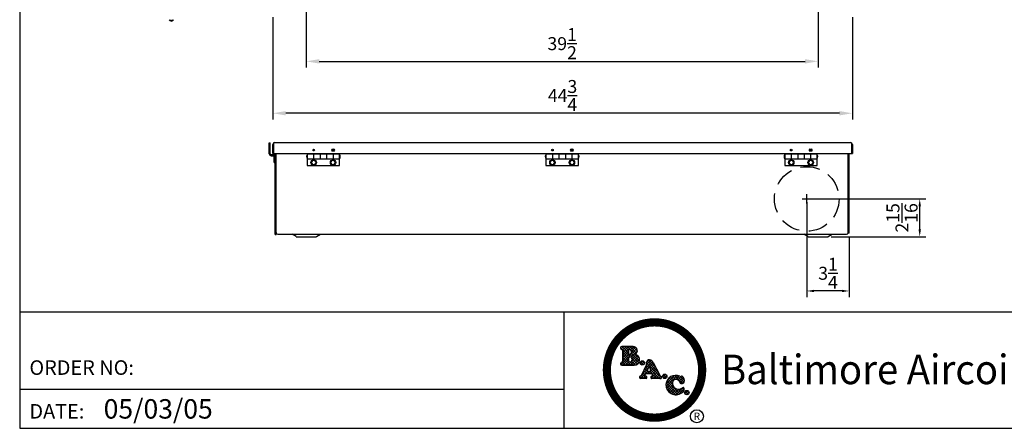
# Model space of a CAD drawing. Extents: x 0 to 120, y 0 to 92.
# Drawn here: x 0 to 76, y 0 to 32 of the extents above; entities that cross this region are included whole.
import ezdxf
from ezdxf.enums import TextEntityAlignment as Align

# ---------------------------------------------------------------- set-up
doc = ezdxf.new("R2010")
doc.units = 0
doc.header["$LTSCALE"] = 6
doc.header["$MEASUREMENT"] = 0
doc.linetypes.add('HIDDEN', pattern=[0.375, 0.25, -0.125])
doc.layers.get('0').update_dxf_attribs({"linetype": 'CONTINUOUS'})
doc.layers.get('DEFPOINTS').update_dxf_attribs({"linetype": 'CONTINUOUS'})
for name, color, linetype in [('4732500', 2, 'CONTINUOUS'), ('4732501', 5, 'CONTINUOUS'), ('4736588', 3, 'CONTINUOUS'), ('4736593', 6, 'CONTINUOUS'), ('4736601', 7, 'CONTINUOUS'), ('522257', 4, 'CONTINUOUS'), ('522280', 1, 'CONTINUOUS'), ('DIM', 4, 'CONTINUOUS'), ('HARDWARE', 1, 'CONTINUOUS'), ('TEXT', 4, 'CONTINUOUS')]:
    doc.layers.add(name, color=color, linetype=linetype)
doc.styles.add('ROMANPS', font='romantic.ttf')
doc.styles.add('ROMANS', font='romans.shx', dxfattribs={"width": 0.75})
doc.styles.add('SIMPLEX', font='simplex.shx', dxfattribs={"oblique": 10})
doc.styles.add('SUBTTF', font='ARIALN.TTF')
doc.dimstyles.get("Standard").update_dxf_attribs({"dimtxt": 0.18, "dimasz": 0.18, "dimexe": 0.18, "dimexo": 0.0625, "dimgap": 0.09, "dimtad": 0, "dimtih": 1, "dimtoh": 1, "dimdec": 4, "dimzin": 0, "dimdsep": 46, "dimtxsty": 'Standard', "dimcen": 0.09, "dimadec": 0, "dimazin": 0, "dimtfac": 1, "dimtdec": 4, "dimtofl": 0, "dimtmove": 0, "dimatfit": 3, "dimfxl": 0, "dimtolj": 1, "dimtzin": 0, "dimarcsym": 0})

# ---------------------------------------------------------------- blocks, each defined once
blk = doc.blocks.new('10THDR-T')
at = {"layer": 'HARDWARE'}
blk.add_lwpolyline([(-0.09, 0.156), (-0.18, 0), (-0.09, -0.156), (0.09, -0.156), (0.18, 0), (0.09, 0.156)], close=True, dxfattribs=at)
blk.add_circle((0, 0), 0.207, dxfattribs=at)
blk = doc.blocks.new('*D9')
at = {"layer": 'DEFPOINTS', "color": 0}
for p in [(60.749, 17.705), (64.027, 14.969), (60.749, 10.601)]:
    blk.add_point(p, dxfattribs=at)
at = {"layer": 'DIM', "color": 0, "lineweight": -2}
for p, q in [((60.749, 17.455), (60.749, 10.121)), ((64.027, 14.719), (64.027, 10.121)), ((63.467, 10.601), (61.309, 10.601))]:
    blk.add_line(p, q, dxfattribs=at)
at = {"layer": 'DIM', "color": 0}
for points in [[(61.309, 10.695), (61.309, 10.508), (60.749, 10.601)], [(63.467, 10.695), (63.467, 10.508), (64.027, 10.601)]]:
    blk.add_solid(points, dxfattribs=at)
at = {"layer": 'DIM', "color": 0, "insert": (62.388, 11.968), "char_height": 1, "attachment_point": 5, "style": 'ROMANS'}
blk.add_mtext('\\A1;3{\\H1.000000x;\\S1/4;}', dxfattribs=at)
blk = doc.blocks.new('*D13')
at = {"layer": 'DEFPOINTS', "color": 0}
for p in [(22.119, 52.498), (61.619, 52.498), (61.619, 28.327)]:
    blk.add_point(p, dxfattribs=at)
at = {"layer": 'DIM', "color": 0, "lineweight": -2}
for p, q in [((22.119, 52.248), (22.119, 27.847)), ((61.619, 52.248), (61.619, 27.847)), ((23.119, 28.327), (60.619, 28.327))]:
    blk.add_line(p, q, dxfattribs=at)
at = {"layer": 'DIM', "color": 0}
for points in [[(23.119, 28.494), (23.119, 28.16), (22.119, 28.327)], [(60.619, 28.494), (60.619, 28.16), (61.619, 28.327)]]:
    blk.add_solid(points, dxfattribs=at)
at = {"layer": 'DIM', "color": 0, "insert": (41.869, 29.694), "char_height": 1, "attachment_point": 5, "style": 'ROMANS'}
blk.add_mtext('\\A1;39{\\H1.000000x;\\S1/2;}', dxfattribs=at)
blk = doc.blocks.new('*D14')
at = {"layer": 'DEFPOINTS', "color": 0}
for p in [(19.529, 31.996), (64.269, 31.996), (19.529, 24.32)]:
    blk.add_point(p, dxfattribs=at)
at = {"layer": 'DIM', "color": 0, "lineweight": -2}
for p, q in [((19.529, 31.746), (19.529, 23.84)), ((64.269, 31.746), (64.269, 23.84)), ((63.269, 24.32), (20.529, 24.32))]:
    blk.add_line(p, q, dxfattribs=at)
at = {"layer": 'DIM', "color": 0}
for points in [[(20.529, 24.487), (20.529, 24.154), (19.529, 24.32)], [(63.269, 24.487), (63.269, 24.154), (64.269, 24.32)]]:
    blk.add_solid(points, dxfattribs=at)
at = {"layer": 'DIM', "color": 0, "insert": (41.899, 25.687), "char_height": 1, "attachment_point": 5, "style": 'ROMANS'}
blk.add_mtext('\\A1;44{\\H1.000000x;\\S3/4;}', dxfattribs=at)
blk = doc.blocks.new('*D25')
at = {"layer": 'DEFPOINTS', "color": 0}
for p in [(60.749, 17.705), (69.467, 17.705), (62.369, 14.787)]:
    blk.add_point(p, dxfattribs=at)
at = {"layer": 'DIM', "color": 0, "lineweight": -2}
for p, q in [((60.999, 17.705), (69.947, 17.705)), ((69.467, 15.347), (69.467, 17.145)), ((62.619, 14.787), (69.947, 14.787))]:
    blk.add_line(p, q, dxfattribs=at)
at = {"layer": 'DIM', "color": 0}
for points in [[(69.373, 17.145), (69.56, 17.145), (69.467, 17.705)], [(69.373, 15.347), (69.56, 15.347), (69.467, 14.787)]]:
    blk.add_solid(points, dxfattribs=at)
at = {"layer": 'DIM', "color": 0, "insert": (68.1, 16.246), "char_height": 1, "attachment_point": 5, "rotation": 90, "style": 'ROMANS'}
blk.add_mtext('\\A1;2{\\H1.000000x;\\S15/16;}', dxfattribs=at)
blk = doc.blocks.new('border')
for p, q in [((0, 1), (0, 0)), ((0, 0), (1, 0))]:
    blk.add_line(p, q)
blk = doc.blocks.new('bacstblk')
at = {"layer": 'TEXT'}
h = blk.add_hatch(dxfattribs=at)
h.set_pattern_fill('ANSI37', color=150, scale=0.09375, style=0)
h.set_pattern_definition([(45, (-10, 3e-10), (-0.008286408, 0.008286408), []), (135, (-10, 3e-10), (-0.008286408, -0.008286408), [])])
h.paths.add_polyline_path([(-6.0425, 0.4753, 0.824518), (-6.0545, 0.5259), (-6.1281, 0.5259, 0.864893), (-6.1304, 0.5099, -0.338456), (-6.1232, 0.5004), (-6.1232, 0.4311, -0.338456), (-6.1304, 0.4216, 0.864893), (-6.1281, 0.4056), (-6.0473, 0.4056, 0.930635)])
h.paths.add_polyline_path([(-6.0741, 0.4266, -0.414214), (-6.084, 0.4364), (-6.084, 0.4491, -0.414214), (-6.0741, 0.4589, -0.809485)], flags=16)
h.paths.add_polyline_path([(-6.079, 0.4768, -0.414214), (-6.084, 0.4817), (-6.084, 0.5013, -0.414214), (-6.079, 0.5063, -1)], flags=16)
h.paths.add_polyline_path([(-6.0097, 0.4207, 1), (-5.9812, 0.4207, 1)], flags=17)
h.paths.add_polyline_path([(-5.9254, 0.4243, 0.240072), (-5.9482, 0.4403, 0.507921), (-5.9676, 0.4224, -0.172274), (-5.9686, 0.4098), (-6.0016, 0.341, -0.292417), (-6.0089, 0.3362, 0.76817), (-6.0066, 0.3196, -0.050614), (-5.989, 0.3209, -0.04997), (-5.9712, 0.3196, 0.675903), (-5.9703, 0.3347), (-5.979, 0.3365, -0.515385), (-5.9813, 0.3419), (-5.9758, 0.3522), (-5.9338, 0.3522), (-5.9297, 0.341, -0.426529), (-5.9325, 0.3366), (-5.9368, 0.3343, 0.66601), (-5.934, 0.3192, -0.04135), (-5.9125, 0.3209, -0.02605), (-5.8784, 0.3185, 0.679177), (-5.8762, 0.3349, -0.22004), (-5.8827, 0.3409)])
h.paths.add_polyline_path([(-5.9507, 0.3989), (-5.9396, 0.3681), (-5.9673, 0.3681)], flags=16)
h.paths.add_polyline_path([(-5.865, 0.3344, 1), (-5.8366, 0.3344, 1)])
h.paths.add_polyline_path([(-5.7567, 0.3001, 0.748853), (-5.7254, 0.298, 0.325583), (-5.7382, 0.3352, 0.307336), (-5.744, 0.3351, -0.192823), (-5.7535, 0.3346, 0.532181), (-5.8432, 0.2825, 0.637045), (-5.742, 0.2289, 0.441245), (-5.7273, 0.2594, 0.47757), (-5.7359, 0.2613, -0.607191), (-5.8008, 0.2849, -0.965412)])
h.paths.add_polyline_path([(-5.6947, 0.2296, 1), (-5.7232, 0.2296, 1)])
for p, q in [((-10, 0.75), (0, 0.75)), ((-6.5, 0.75), (-6.5, 0)), ((-6.5, 0.25), (-10, 0.25))]:
    blk.add_line(p, q)
at = {"layer": 'TEXT', "color": 150}
for p, q in [((-6.0545, 0.5259), (-6.1281, 0.5259)), ((-6.1232, 0.5004), (-6.1232, 0.4311)), ((-6.084, 0.5013), (-6.084, 0.4817)), ((-6.084, 0.4491), (-6.084, 0.4364)), ((-6.1281, 0.4056), (-6.0475, 0.4056)), ((-5.9686, 0.4098), (-6.0016, 0.341)), ((-5.9507, 0.3989), (-5.9673, 0.3681)), ((-5.9507, 0.3989), (-5.9396, 0.3681)), ((-5.9254, 0.4243), (-5.8827, 0.3409)), ((-5.9758, 0.3522), (-5.9815, 0.3416)), ((-5.9703, 0.3347), (-5.979, 0.3365)), ((-5.9758, 0.3522), (-5.9338, 0.3522)), ((-5.9673, 0.3681), (-5.9396, 0.3681)), ((-5.9368, 0.3343), (-5.9325, 0.3366)), ((-5.9338, 0.3522), (-5.9297, 0.341))]:
    blk.add_line(p, q, dxfattribs=at)
at = {"layer": 'TEXT', "color": 150, "const_width": 0.0527}
blk.add_lwpolyline([(-6.2234, 0.375, 1), (-5.6103, 0.375, 1)], format="xyb", close=True, dxfattribs=at)
at = {"layer": 'TEXT', "color": 150}
for centre, radius in [((-5.9954, 0.4207), 0.0142), ((-5.8508, 0.3344), 0.0142), ((-5.7089, 0.2296), 0.0142), ((-5.6445, 0.0773), 0.042)]:
    blk.add_circle(centre, radius, dxfattribs=at)
for centre, radius, start, end in [((-6.1281, 0.5177), 0.00817, 90, 254.91933), ((-6.133, 0.5004), 0.0098, 0, 73.54965), ((-6.0534, 0.4994), 0.0265, 294.34249, 92.36728), ((-6.079, 0.5013), 0.0049, 90, 180), ((-6.079, 0.4817), 0.0049, 180, 270), ((-6.0741, 0.4491), 0.0098, 90, 180), ((-6.079, 0.4915), 0.0147, 270, 90), ((-6.0776, 0.4427), 0.0165, 282.02073, 77.97927), ((-6.0474, 0.4406), 0.035, 269.82498, 81.9443), ((-6.1281, 0.4138), 0.00817, 105.08067, 270), ((-6.133, 0.4311), 0.0098, 286.45035, 0), ((-6.0741, 0.4364), 0.0098, 180, 270), ((-5.9858, 0.4175), 0.0189, 336.05938, 15.15779), ((-5.9514, 0.4243), 0.0164, 78.79003, 186.49797), ((-5.9525, 0.4099), 0.0307, 27.96903, 81.9675), ((-6.0055, 0.3282), 0.00868, 113.11853, 263.24013), ((-6.009, 0.3443), 0.00812, 270.35647, 335.55567), ((-5.9913, 0.2337), 0.0872, 88.45809, 100.04811), ((-5.9868, 0.2314), 0.0895, 79.97595, 91.41869), ((-5.9782, 0.3401), 0.00363, 154.63201, 257.91548), ((-5.9738, 0.3273), 0.00815, 288.3355, 64.55497), ((-5.9322, 0.3274), 0.00832, 123.10479, 257.76085), ((-5.9131, 0.1903), 0.1306, 89.73016, 99.20157), ((-5.9332, 0.3401), 0.00363, 282.08452, 14.48317), ((-5.9185, -0.0078), 0.3288, 82.97677, 88.94554), ((-5.8729, 0.3449), 0.0106, 202.323, 253.01465), ((-5.8805, 0.3271), 0.00889, 283.98562, 60.71941), ((-5.7808, 0.2783), 0.0625, 64.12335, 176.20756), ((-5.7494, 0.3467), 0.0128, 251.33257, 294.98859), ((-5.741, 0.3308), 0.00518, 56.57365, 124.90994), ((-5.7574, 0.3078), 0.0334, 342.83725, 54.97477), ((-5.7801, 0.2793), 0.0632, 177.10924, 307.10506), ((-5.7785, 0.2917), 0.0233, 21.06531, 197.03253), ((-5.7622, 0.29), 0.0389, 187.48155, 312.54459), ((-5.7408, 0.3036), 0.0163, 192.41481, 339.72612), ((-5.7486, 0.2508), 0.0229, 286.78284, 22.01974), ((-5.7324, 0.2569), 0.00563, 26.33251, 128.44356)]:
    blk.add_arc(centre, radius, start, end, dxfattribs=at)
at = {"layer": 'TEXT', "color": 150, "style": 'ROMANPS', "width": 0.95}
blk.add_text('Baltimore Aircoil', height=0.189844, dxfattribs=at).set_placement((-5.4889, 0.2246), align=Align.BOTTOM_LEFT)
at = {"layer": 'TEXT', "color": 4, "style": 'SIMPLEX'}
for s, p in [('ORDER NO:', (-9.9375, 0.3437)), ('DATE:', (-9.9375, 0.0625))]:
    blk.add_text(s, height=0.09375, dxfattribs=at).set_placement(p)
at = {"layer": 'TEXT', "color": 150, "style": 'SIMPLEX'}
blk.add_text('R', height=0.0473, dxfattribs=at).set_placement((-5.6446, 0.0541), align=Align.CENTER)
at = {"layer": 'TEXT', "color": 4, "style": 'SUBTTF'}
for tag, p in [('DESC', (-9.9375, 0.5312)), ('ORDER', (-9.0357, 0.3437)), ('DATE', (-9.4598, 0.0625))]:
    blk.add_attdef(tag, p, '', height=0.125, dxfattribs=at)
for tag, height, p in [('MODEL1', 0.1094, (-1.75, 0.5715)), ('MODEL2', 0.1094, (-1.75, 0.384)), ('DWGNUM', 0.1406, (-1.9063, 0.0312))]:
    blk.add_attdef(tag, text='', height=height, dxfattribs=at).set_placement(p, align=Align.CENTER)
blk.add_attdef('REV', text='', height=0.1562, dxfattribs=at).set_placement((-0.1562, 0.1562), align=Align.MIDDLE)
at = {"layer": 'TEXT', "color": 4, "style": 'SUBTTF', "flags": 1}
blk.add_attdef('DWGBY', (-7.9598, 0.0625), '', height=0.0938, dxfattribs=at)

msp = doc.modelspace()

# ---------------------------------------------------------------- linework, layer by layer
at = {"layer": '4732500'}
for p, q in [((19.71098, 14.96919), (19.71098, 21.22519)), ((19.79098, 14.96919), (19.79098, 21.22519)), ((19.71098, 14.96919), (19.79098, 14.96919))]:
    msp.add_line(p, q, dxfattribs=at)
at = {"layer": '4732501'}
for p, q in [((19.25598, 21.18719), (19.25598, 22.04519)), ((19.25598, 22.04519), (19.33598, 22.04519)), ((19.33598, 21.18719), (19.33598, 22.04519)), ((19.39798, 21.12519), (19.56898, 21.12519)), ((19.39798, 21.04519), (19.56898, 21.04519)), ((19.63098, 20.51519), (19.63098, 20.98319)), ((19.71098, 20.51519), (19.71098, 20.98319)), ((19.63098, 20.51519), (19.71098, 20.51519))]:
    msp.add_line(p, q, dxfattribs=at)
for centre, radius, start, end in [((19.39798, 21.18719), 0.142, 180, 270), ((19.39798, 21.18719), 0.062, 180, 270), ((19.56898, 20.98319), 0.142, 0, 90), ((19.56898, 20.98319), 0.062, 0, 90)]:
    msp.add_arc(centre, radius, start, end, dxfattribs=at)
at = {"layer": '4736588'}
for p, q in [((19.93098, 14.97719), (63.80698, 14.97719)), ((21.32998, 14.79764), (21.01899, 14.97719)), ((21.36898, 14.78719), (22.86898, 14.78719)), ((22.90798, 14.79764), (23.21897, 14.97719)), ((60.82998, 14.79764), (60.51899, 14.97719)), ((60.86898, 14.78719), (62.36898, 14.78719)), ((62.40798, 14.79764), (62.71897, 14.97719))]:
    msp.add_line(p, q, dxfattribs=at)
at = {"layer": '4736588', "linetype": 'HIDDEN'}
msp.add_circle((60.74898, 17.70519), 2.492, dxfattribs=at)
at = {"layer": '4736588'}
for centre, radius, start, end in [((19.93098, 15.11719), 0.14, 180, 270), ((21.36898, 14.86519), 0.078, 240, 270), ((22.86898, 14.86519), 0.078, 270, 300), ((60.86898, 14.86519), 0.078, 240, 270), ((62.36898, 14.86519), 0.078, 270, 300), ((63.80698, 15.11719), 0.14, 270, 0)]:
    msp.add_arc(centre, radius, start, end, dxfattribs=at)
at = {"layer": '4736593', "linetype": 'Continuous'}
for p, q in [((19.60898, 21.22519), (19.60898, 22.04168)), ((64.18898, 22.04168), (64.18898, 21.22519)), ((19.52898, 21.22519), (64.26898, 21.22519))]:
    msp.add_line(p, q, dxfattribs=at)
at = {"layer": '4736593'}
for p, q in [((19.66898, 22.05519), (64.12898, 22.05519)), ((19.52898, 21.22519), (19.52898, 21.91519)), ((24.12848, 21.53969), (24.24948, 21.53969)), ((24.12848, 21.41069), (24.24948, 21.41069)), ((42.55848, 21.53969), (42.67948, 21.53969)), ((42.55848, 21.41069), (42.67948, 21.41069)), ((60.98848, 21.53969), (61.10948, 21.53969)), ((60.98848, 21.41069), (61.10948, 21.41069)), ((64.26898, 21.91519), (64.26898, 21.22519))]:
    msp.add_line(p, q, dxfattribs=at)
for centre in [(22.68898, 21.47519), (41.11898, 21.47519), (59.54898, 21.47519)]:
    msp.add_circle(centre, 0.0645, dxfattribs=at)
for centre, radius, start, end in [((19.66898, 21.91519), 0.14, 90, 180), ((64.12898, 21.91519), 0.14, 0, 90), ((24.12848, 21.47519), 0.0645, 90, 270), ((24.24948, 21.47519), 0.0645, 270, 90), ((42.55848, 21.47519), 0.0645, 90, 270), ((42.67948, 21.47519), 0.0645, 270, 90), ((60.98848, 21.47519), 0.0645, 90, 270), ((61.10948, 21.47519), 0.0645, 270, 90)]:
    msp.add_arc(centre, radius, start, end, dxfattribs=at)
at = {"layer": '4736601'}
for p, q in [((63.94698, 15.05519), (63.94698, 21.22519)), ((64.02498, 15.05519), (64.02498, 21.22519)), ((64.02498, 15.17519), (63.94698, 15.17519)), ((64.02498, 15.05519), (63.94698, 15.05519))]:
    msp.add_line(p, q, dxfattribs=at)
at = {"layer": '522257'}
for p, q in [((22.18898, 21.22519), (22.18898, 20.29519)), ((24.68898, 21.16269), (22.18898, 21.16269)), ((24.68898, 20.78769), (22.18898, 20.78769)), ((22.68898, 21.16269), (22.68898, 20.78769)), ((23.18898, 21.16269), (23.18898, 20.78769)), ((23.68898, 21.16269), (23.68898, 20.78769)), ((24.18898, 21.16269), (24.18898, 20.78769)), ((24.68898, 20.29519), (24.68898, 21.22519)), ((22.18898, 20.29519), (24.68898, 20.29519))]:
    msp.add_line(p, q, dxfattribs=at)
for centre in [(22.68898, 21.47519), (24.18898, 21.47519)]:
    msp.add_circle(centre, 0.0615, dxfattribs=at)
for centre, radius, start, end in [((11.71533, 31.62763), 0.1875, 206.7864646, 333.2135354), ((11.71533, 31.62763), 0.1405, 216.9719156, 323.0280844), ((22.51554, 20.97519), 0.37656, 150.1371656, 209.8628344), ((24.36242, 20.97519), 0.37656, 330.1371656, 29.8628344)]:
    msp.add_arc(centre, radius, start, end, dxfattribs=at)
at = {"layer": '522280'}
for p, q in [((40.61898, 21.22519), (40.61898, 20.29519)), ((43.11898, 21.16269), (40.61898, 21.16269)), ((43.11898, 20.78769), (40.61898, 20.78769)), ((41.11898, 21.16269), (41.11898, 20.78769)), ((41.61898, 21.16269), (41.61898, 20.78769)), ((42.11898, 21.16269), (42.11898, 20.78769)), ((42.61898, 21.16269), (42.61898, 20.78769)), ((43.11898, 20.29519), (43.11898, 21.22519)), ((59.04898, 21.22519), (59.04898, 20.29519)), ((61.54898, 21.16269), (59.04898, 21.16269)), ((61.54898, 20.78769), (59.04898, 20.78769)), ((59.54898, 21.16269), (59.54898, 20.78769)), ((60.04898, 21.16269), (60.04898, 20.78769)), ((60.54898, 21.16269), (60.54898, 20.78769)), ((61.04898, 21.16269), (61.04898, 20.78769)), ((61.54898, 20.29519), (61.54898, 21.22519)), ((40.61898, 20.29519), (43.11898, 20.29519)), ((59.04898, 20.29519), (61.54898, 20.29519))]:
    msp.add_line(p, q, dxfattribs=at)
for centre in [(41.11898, 21.47519), (42.61898, 21.47519), (59.54898, 21.47519), (61.04898, 21.47519)]:
    msp.add_circle(centre, 0.0615, dxfattribs=at)
for centre, start, end in [((40.94554, 20.97519), 150.1371656, 209.8628344), ((42.79242, 20.97519), 330.1371656, 29.8628344), ((59.37554, 20.97519), 150.1371656, 209.8628344), ((61.22242, 20.97519), 330.1371656, 29.8628344)]:
    msp.add_arc(centre, 0.37656, start, end, dxfattribs=at)
at = {"layer": 'DIM'}
for p, q in [((60.38898, 17.70519), (61.10898, 17.70519)), ((60.74898, 17.34519), (60.74898, 18.06519))]:
    msp.add_line(p, q, dxfattribs=at)

# ---------------------------------------------------------------- block references
at = {"xscale": 120, "yscale": 90, "zscale": 120}
msp.add_blockref('border', (0, 0), dxfattribs=at)
ref = msp.add_blockref('bacstblk', (120, 0), dxfattribs=dict(xscale=12, yscale=12, zscale=12))
ref.add_attrib('DATE', '05/03/05', (6.48205, 0.75), dxfattribs={"layer": 'TEXT', "color": 4, "height": 1.5, "style": 'SUBTTF'})
at = {"layer": 'HARDWARE'}
for p in [(22.68898, 20.51519), (24.18898, 20.51519), (41.11898, 20.51519), (42.61898, 20.51519), (59.54898, 20.51519), (61.04898, 20.51519)]:
    msp.add_blockref('10THDR-T', p, dxfattribs=at)

# ---------------------------------------------------------------- dimensions: what is measured, and where the dimension line sits
at = {"layer": 'DIM'}
for base, p1, p2, override, picture, middle in [((61.61898, 28.32712), (22.11898, 52.49773), (61.61898, 52.49773), {"dimscale": 4, "dimtxt": 0.25, "dimasz": 0.25, "dimexe": 0.12, "dimgap": 0.05, "dimtad": 1, "dimtih": 0, "dimtoh": 0, "dimdec": 4, "dimzin": 4, "dimlunit": 5, "dimtxsty": 'ROMANS', "dimtdec": 2, "dimtmove": 2, "dimtzin": 4}, '*D13', (41.86898, 29.69379)), ((19.52898, 24.32031), (64.26898, 31.99573), (19.52898, 31.99573), {"dimscale": 4, "dimtxt": 0.25, "dimasz": 0.25, "dimexe": 0.12, "dimgap": 0.05, "dimtad": 1, "dimtih": 0, "dimtoh": 0, "dimdec": 4, "dimzin": 4, "dimlunit": 5, "dimtxsty": 'ROMANS', "dimtdec": 2, "dimtmove": 2, "dimtzin": 4}, '*D14', (41.89898, 25.68697)), ((60.74898, 10.60122), (64.02698, 14.96919), (60.74898, 17.70519), {"dimscale": 4, "dimtxt": 0.25, "dimasz": 0.14, "dimexe": 0.12, "dimgap": 0.05, "dimtad": 1, "dimtih": 0, "dimtoh": 0, "dimdec": 4, "dimzin": 4, "dimlunit": 5, "dimtxsty": 'ROMANS', "dimtdec": 2, "dimtmove": 2, "dimtzin": 4}, '*D9', (62.38798, 11.96789))]:
    dim = msp.add_linear_dim(base=base, p1=p1, p2=p2, dimstyle='Standard', override=override, dxfattribs=at)
    dim.commit()
    dim.dimension.update_dxf_attribs({"geometry": picture, "text_midpoint": middle})
dim = msp.add_linear_dim(base=(69.46681, 17.70519), p1=(62.36898, 14.78719), p2=(60.74898, 17.70519), angle=90, dimstyle='Standard', override={"dimscale": 4, "dimtxt": 0.25, "dimasz": 0.14, "dimexe": 0.12, "dimgap": 0.05, "dimtad": 1, "dimtih": 0, "dimtoh": 0, "dimdec": 4, "dimzin": 4, "dimlunit": 5, "dimtxsty": 'ROMANS', "dimtdec": 2, "dimtmove": 2, "dimtzin": 4}, dxfattribs=at)
dim.commit()
dim.dimension.update_dxf_attribs({"geometry": '*D25', "text_midpoint": (68.10014, 16.24619)})

doc.saveas('drawing.dxf')
